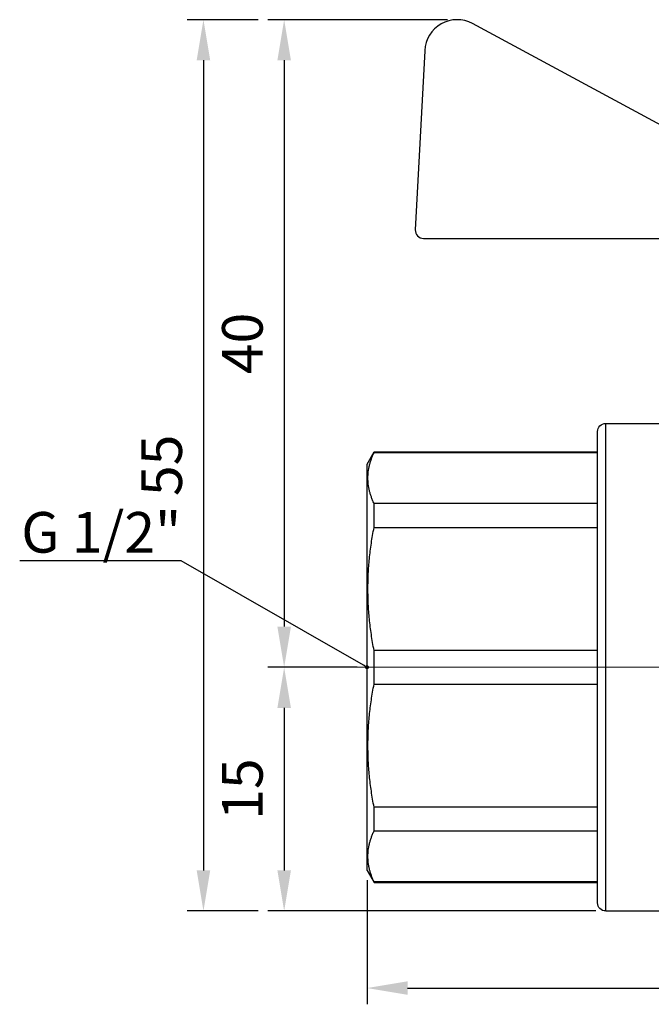
# Model space of a CAD drawing. Units: millimetres. Extents: x 416 to 3095, y 253 to 953.
# Drawn here: x 417 to 456, y 880 to 940 of the extents above; entities that cross this region are included whole.
import ezdxf
from ezdxf import colors
from ezdxf.entities.mleader import LeaderData, LeaderLine
from ezdxf.math import Vec2, Vec3

# ---------------------------------------------------------------- set-up
doc = ezdxf.new("R2010")
doc.units = ezdxf.units.MM
doc.linetypes.add('ACAD_ISO04W100', pattern=[30, 24, -3, 0, -3])
doc.layers.get('0').update_dxf_attribs({"color": 220})
for name, color, linetype, lineweight in [('Осевая', 1, 'ACAD_ISO04W100', 15), ('Основная толстая', 7, 'Continuous', 30), ('Размеры', 7, 'Continuous', 18)]:
    doc.layers.add(name, color=color, linetype=linetype, lineweight=lineweight)
doc.styles.add('VALтекст', font='isocpeur.ttf', dxfattribs={"height": 2.5})
doc.dimstyles.new('VALразмер1', dxfattribs={"dimtxt": 2.5, "dimasz": 2.5, "dimexe": 1, "dimexo": 0.6, "dimgap": 1, "dimtad": 1, "dimdec": 1, "dimdsep": 46, "dimtxsty": 'VALтекст', "dimcen": 2.5, "dimclrt": 256, "dimadec": 0, "dimazin": 0, "dimtfac": 1, "dimtdec": 1, "dimtmove": 0, "dimatfit": 3, "dimfxl": 1, "dimarcsym": 0})

# ---------------------------------------------------------------- blocks, each defined once
blk = doc.blocks.new('*U265')
at = {"layer": 'Осевая', "color": 0, "transparency": 16777216}
blk.add_line((-8.859, 0), (54.362, 0), dxfattribs=at)
blk = doc.blocks.new('A$C17042FCD')
at = {"layer": 'Основная толстая', "extrusion": (-2.22045e-16, 1, -2.22045e-16)}
for p, q in [((-7.668, 31.573), (-22.549, 39.609)), ((-25.497, 37.942), (-26.075, 26.911)), ((-25.576, 26.388), (-10.312, 26.388)), ((-14.35, -15), (-14.35, 15)), ((-14.35, 15), (-7.35, 15)), ((-14.85, -14.5), (-14.85, 14.5)), ((-29.05, 12.5), (-28.617, 13.25)), ((-28.617, 13.21), (-28.617, 13.25)), ((-28.617, 13.25), (-14.85, 13.25)), ((-28.617, 13.21), (-14.85, 13.21)), ((-29.05, -12.5), (-29.05, 12.5)), ((-14.85, 10.072), (-28.617, 10.072)), ((-28.617, 8.609), (-28.617, 10.072)), ((-28.617, 8.609), (-14.85, 8.609)), ((-14.85, 1.035), (-28.617, 1.035)), ((-28.617, -1.035), (-28.617, 1.035)), ((-28.617, -1.035), (-14.85, -1.035)), ((-14.85, -8.609), (-28.617, -8.609)), ((-28.617, -10.072), (-28.617, -8.609)), ((-28.617, -10.072), (-14.85, -10.072)), ((-29.05, -12.5), (-28.617, -13.25)), ((-14.85, -13.21), (-28.617, -13.21)), ((-28.617, -13.25), (-28.617, -13.21)), ((-28.617, -13.25), (-14.85, -13.25)), ((-14.35, -15), (-2.927, -15))]:
    blk.add_line(p, q, dxfattribs=at)
at = {"layer": 'Основная толстая'}
for centre, radius, start, end in [((-23.499, 37.849), 2, 61.64504, 177.31622), ((-25.576, 26.888), 0.5, 177.31622, 270)]:
    blk.add_arc(centre, radius, start, end, dxfattribs=at)
at = {"layer": 'Основная толстая', "extrusion": (4.93038e-32, -2.22045e-16, -1)}
for centre, start, end in [((14.35, 14.5), 360, 90), ((14.35, -14.5), 270, 0)]:
    blk.add_arc(centre, 0.5, start, end, dxfattribs=at)
at = {"layer": 'Основная толстая'}
for points in [[(-28.617, 10.072), (-29.349, 11.641), (-28.617, 13.21)], [(-28.617, 1.035), (-29.349, 4.822), (-28.617, 8.609)], [(-28.617, -8.609), (-29.349, -4.822), (-28.617, -1.035)], [(-28.617, -13.21), (-29.349, -11.641), (-28.617, -10.072)]]:
    blk.add_rational_spline(points, [1, 1.05158730159, 1], degree=2, dxfattribs=at)
at = {"layer": 'Осевая'}
blk.add_blockref('*U265', (-21.733, 0), dxfattribs=at)
blk = doc.blocks.new('*D267')
at = {"layer": 'Defpoints', "color": 0, "transparency": 16777216}
for p in [(438.149, 887.743, 0.036), (496.249, 887.743, 0.036), (496.249, 880.501)]:
    blk.add_point(p, dxfattribs=at)
at = {"layer": 'Размеры', "color": 0, "lineweight": -2, "transparency": 16777216}
for p, q in [((438.149, 887.143), (438.149, 879.501)), ((496.249, 887.143), (496.249, 879.501)), ((440.649, 880.501), (493.749, 880.501))]:
    blk.add_line(p, q, dxfattribs=at)
at = {"layer": 'Размеры', "color": 0, "transparency": 16777216}
for points in [[(440.649, 880.917), (440.649, 880.084), (438.149, 880.501)], [(493.749, 880.917), (493.749, 880.084), (496.249, 880.501)]]:
    blk.add_solid(points, dxfattribs=at)
at = {"layer": 'Размеры', "transparency": 16777216, "insert": (467.199, 882.751), "char_height": 2.5, "attachment_point": 5, "style": 'VALтекст'}
blk.add_mtext('58', dxfattribs=at)
blk = doc.blocks.new('*D268')
at = {"layer": 'Defpoints', "color": 0, "transparency": 16777216}
for p in [(443.7, 940.092, 0.036), (433.046, 900.243), (438.149, 900.243, 0.036)]:
    blk.add_point(p, dxfattribs=at)
at = {"layer": 'Размеры', "color": 0, "lineweight": -2, "transparency": 16777216}
for p, q in [((443.1, 940.092), (432.046, 940.092)), ((433.046, 937.592), (433.046, 902.743)), ((437.549, 900.243), (432.046, 900.243))]:
    blk.add_line(p, q, dxfattribs=at)
at = {"layer": 'Размеры', "color": 0, "transparency": 16777216}
for points in [[(432.63, 937.592), (433.463, 937.592), (433.046, 940.092)], [(432.63, 902.743), (433.463, 902.743), (433.046, 900.243)]]:
    blk.add_solid(points, dxfattribs=at)
at = {"layer": 'Размеры', "transparency": 16777216, "insert": (430.796, 920.167), "char_height": 2.5, "attachment_point": 5, "rotation": 90, "style": 'VALтекст'}
blk.add_mtext('40', dxfattribs=at)
blk = doc.blocks.new('*D269')
at = {"layer": 'Defpoints', "color": 0, "transparency": 16777216}
for p in [(438.149, 900.243, 0.036), (433.046, 885.243), (452.849, 885.243, 0.036)]:
    blk.add_point(p, dxfattribs=at)
at = {"layer": 'Размеры', "color": 0, "lineweight": -2, "transparency": 16777216}
for p, q in [((437.549, 900.243), (432.046, 900.243)), ((433.046, 897.743), (433.046, 887.743)), ((452.249, 885.243), (432.046, 885.243))]:
    blk.add_line(p, q, dxfattribs=at)
at = {"layer": 'Размеры', "color": 0, "transparency": 16777216}
for points in [[(432.63, 897.743), (433.463, 897.743), (433.046, 900.243)], [(432.63, 887.743), (433.463, 887.743), (433.046, 885.243)]]:
    blk.add_solid(points, dxfattribs=at)
at = {"layer": 'Размеры', "transparency": 16777216, "insert": (430.796, 892.743), "char_height": 2.5, "attachment_point": 5, "rotation": 90, "style": 'VALтекст'}
blk.add_mtext('15', dxfattribs=at)
blk = doc.blocks.new('*D270')
at = {"layer": 'Defpoints', "color": 0, "transparency": 16777216}
for p in [(432.046, 940.092), (428.075, 885.243), (432.046, 885.243)]:
    blk.add_point(p, dxfattribs=at)
at = {"layer": 'Размеры', "color": 0, "lineweight": -2, "transparency": 16777216}
for p, q in [((431.446, 940.092), (427.075, 940.092)), ((428.075, 937.592), (428.075, 887.743)), ((431.446, 885.243), (427.075, 885.243))]:
    blk.add_line(p, q, dxfattribs=at)
at = {"layer": 'Размеры', "color": 0, "transparency": 16777216}
for points in [[(427.658, 937.592), (428.491, 937.592), (428.075, 940.092)], [(427.658, 887.743), (428.491, 887.743), (428.075, 885.243)]]:
    blk.add_solid(points, dxfattribs=at)
at = {"layer": 'Размеры', "transparency": 16777216, "insert": (425.825, 912.667), "char_height": 2.5, "attachment_point": 5, "rotation": 90, "style": 'VALтекст'}
blk.add_mtext('55', dxfattribs=at)
blk = doc.blocks.new('_Dot')
at = {"color": 0, "linetype": 'ByBlock', "lineweight": -2}
blk.add_line((-0.5, 0), (-1, 0), dxfattribs=at)
at = {"color": 0, "linetype": 'ByBlock', "const_width": 0.5}
blk.add_lwpolyline([(-0.25, 0, 1), (0.25, 0, 1)], format="xyb", close=True, dxfattribs=at)

msp = doc.modelspace()

# ---------------------------------------------------------------- block references
msp.add_blockref('A$C17042FCD', (467.199, 900.243, 0.036))

# ---------------------------------------------------------------- dimensions: what is measured, and where the dimension line sits
at = {"layer": 'Размеры'}
for base, p1, p2, text, picture, middle in [((428.075, 885.243), (432.046, 940.092), (432.046, 885.243), '55', '*D270', (425.825, 912.667)), ((433.046, 900.243), (443.7, 940.092, 0.036), (438.149, 900.243, 0.036), '40', '*D268', (430.796, 920.167))]:
    dim = msp.add_linear_dim(base=base, p1=p1, p2=p2, angle=90, text=text, dimstyle='VALразмер1', dxfattribs=at)
    dim.commit()
    dim.dimension.update_dxf_attribs({"geometry": picture, "text_midpoint": middle})
dim = msp.add_linear_dim(base=(433.046, 885.243), p1=(438.149, 900.243, 0.036), p2=(452.849, 885.243, 0.036), angle=90, dimstyle='VALразмер1', dxfattribs=at)
dim.commit()
dim.dimension.update_dxf_attribs({"geometry": '*D269', "text_midpoint": (430.796, 892.743)})
dim = msp.add_linear_dim(base=(496.249, 880.501), p1=(438.149, 887.743, 0.036), p2=(496.249, 887.743, 0.036), text='58', dimstyle='VALразмер1', dxfattribs=at)
dim.commit()
dim.dimension.update_dxf_attribs({"geometry": '*D267', "text_midpoint": (467.199, 882.751)})

# ---------------------------------------------------------------- leaders
ml = msp.add_multileader_mtext('Standard', dxfattribs=at)
ml.set_content('\\A1;G 1/2"', color=256, style='VALтекст')
ml.set_leader_properties()
ml.set_arrow_properties(name='DOT')
ml.build(insert=Vec2(0, 0))
ml.multileader.update_dxf_attribs({"has_dogleg": 0, "text_left_attachment_type": 6, "text_right_attachment_type": 6, "text_top_attachment_type": 10, "dogleg_length": 0, "arrow_head_size": 0.25})
ctx = ml.context
ctx.base_point, ctx.char_height, ctx.arrow_head_size, ctx.landing_gap_size, ctx.plane_origin = Vec3(417.458, 906.794, 0.036), 2.5, 0.25, 0, Vec3(464.475, 862.675, 0.036)
ctx.left_attachment, ctx.right_attachment, ctx.text_align_type = 6, 6, 2
notes = []
notes.append((ctx, [(0, (1, 1, 0), (426.708, 906.794, 0.036), (-1, 0), 0, [(0, [(438.149, 900.243, 0.036)], 0, [])])]))
ctx.mtext.insert, ctx.mtext.alignment, ctx.mtext.flow_direction = Vec3(426.708, 909.794, 0.036), 3, 5
for ctx, leaders in notes:
    for number, flags, end, landing, length, lines in leaders:
        leader = LeaderData()
        leader.index, (leader.has_last_leader_line, leader.has_dogleg_vector, leader.attachment_direction) = number, flags
        leader.last_leader_point, leader.dogleg_vector, leader.dogleg_length = Vec3(end), Vec3(landing), length
        for number, points, colour, breaks in lines:
            line = LeaderLine()
            line.index, line.vertices, line.color, line.breaks = number, Vec3.list(points), colors.encode_raw_color(colour), breaks
            leader.lines.append(line)
        ctx.leaders.append(leader)

doc.saveas('drawing.dxf')
